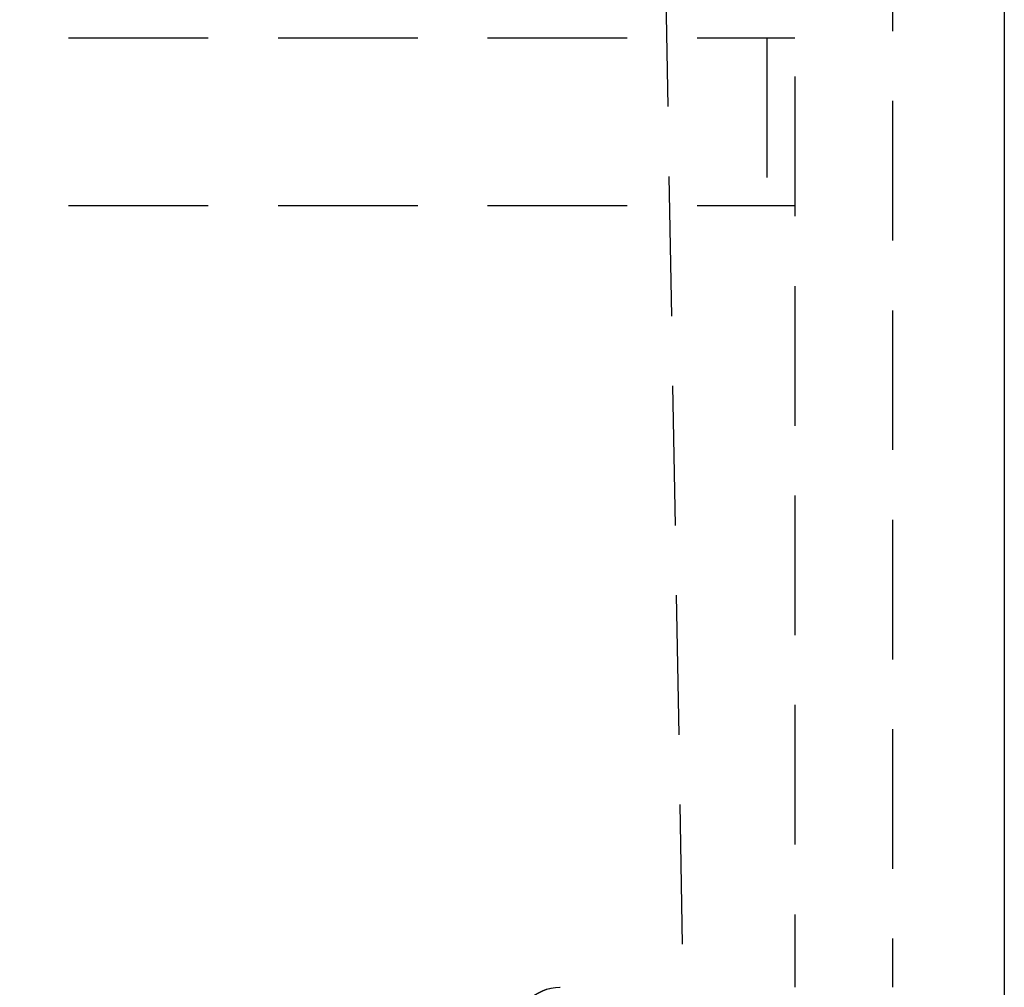
# Model space of a CAD drawing. Extents: x -78 to 78, y -178 to 220.
# Drawn here: x 53 to 70, y 70 to 87 of the extents above; entities that cross this region are included whole.
import ezdxf

# ---------------------------------------------------------------- set-up
doc = ezdxf.new("R2010")
doc.units = 0
doc.header["$LTSCALE"] = 10
doc.linetypes.add('VERDECKT', pattern=[0.375, 0.25, -0.125])
doc.layers.get('0').update_dxf_attribs({"linetype": 'CONTINUOUS'})
doc.layers.add('STEMPEL', color=3, linetype='CONTINUOUS')

# ---------------------------------------------------------------- blocks, each defined once
blk = doc.blocks.new('A$CF2B72DCD')
at = {"color": 1, "linetype": 'VERDECKT', "extrusion": (0, 1, -2e-16)}
for p, q in [((62.02138, 212), (64.5, 70)), ((68.24586, 97.12162), (68.24586, 70)), ((66.5, 90.05597), (66.5, 70)), ((-66.5, 87), (66.5, 87)), ((66, 87), (66, 84)), ((-66.5, 84), (66.5, 84))]:
    blk.add_line(p, q, dxfattribs=at)
at = {"color": 3, "linetype": 'CONTINUOUS', "extrusion": (0, 1, -2e-16)}
blk.add_line((70.25, 102), (70.25, 61.45929), dxfattribs=at)
at = {"color": 1, "linetype": 'VERDECKT', "extrusion": (0, -2e-16, -1)}
for centre, start in [((-62.29563, 69.2), 0.005938), ((-62.3, 69.2), 360)]:
    blk.add_arc(centre, 0.8, start, 90, dxfattribs=at)

msp = doc.modelspace()

# ---------------------------------------------------------------- block references
at = {"layer": 'STEMPEL'}
msp.add_blockref('A$CF2B72DCD', (0, 0), dxfattribs=at)

doc.saveas('drawing.dxf')
